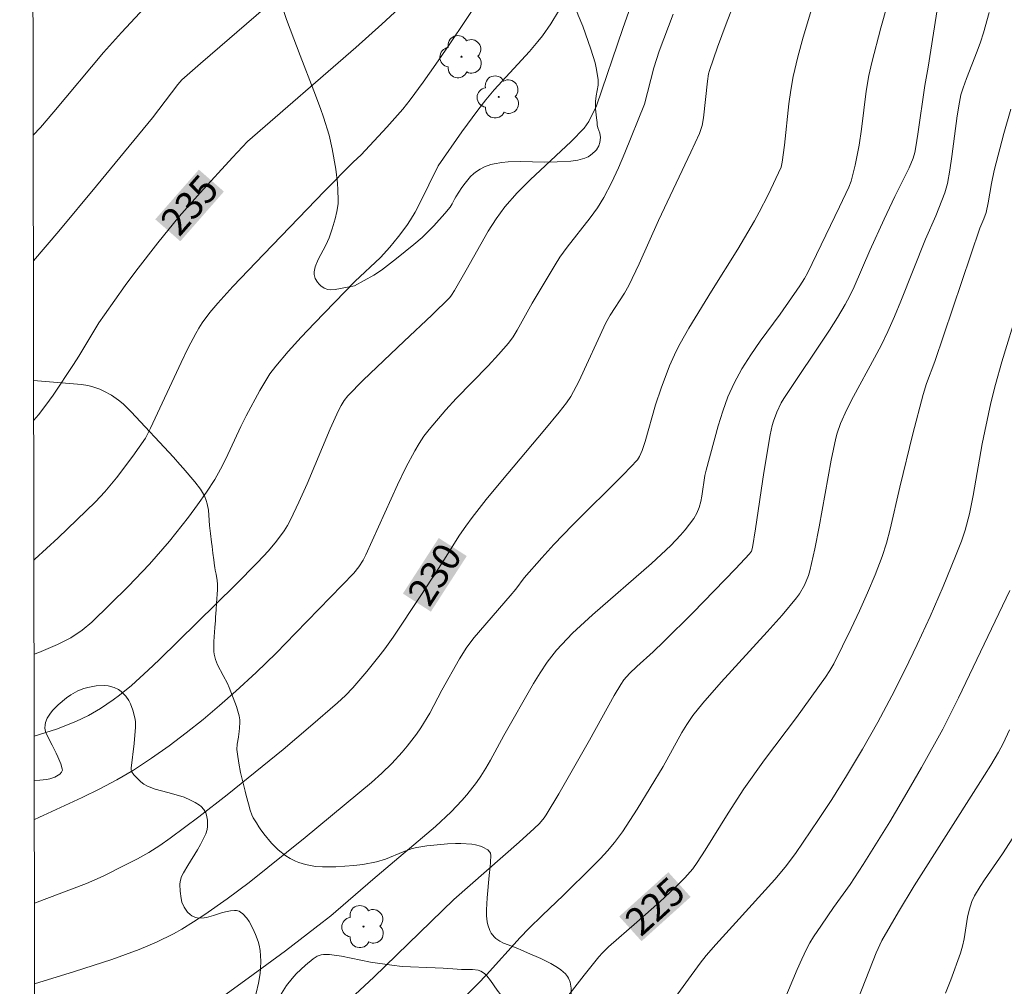
# Model space of a CAD drawing. Units: metres. Extents: x 282152 to 282668, y 1668244 to 1668809.
# Drawn here: x 282168 to 282221, y 1668304 to 1668357 of the extents above; entities that cross this region are included whole.
import ezdxf
from ezdxf.enums import TextEntityAlignment as Align

# ---------------------------------------------------------------- set-up
doc = ezdxf.new("R2010")
doc.units = ezdxf.units.M
doc.header["$MEASUREMENT"] = 0
doc.layers.add('Articulacao', color=7, linetype='Continuous', lineweight=18)
doc.layers.add('Topon_Curvas_Mestras_Masc', color=255, linetype='Continuous', lineweight=9)
for name, color, linetype, lineweight, true_color in [('Arvores_Isoladas', 7, 'Continuous', 18, 0x00ff33), ('Curvas_Intermediarias', 7, 'Continuous', 9, 0x783c14), ('Curvas_Mestras', 7, 'Continuous', 20, 0x783c14), ('Topon_Curvas_Mestras', 7, 'Continuous', 9, 0x783c14), ('Vegetacao', 7, 'Orla8', 9, 0x00ff33)]:
    doc.layers.add(name, color=color, linetype=linetype, lineweight=lineweight, true_color=true_color)
doc.styles.add('Arial', font='arial.ttf', dxfattribs={"height": 1.5})
doc.styles.get("Standard").update_dxf_attribs({"font": 'arial.ttf'})
doc.linetypes.add('Orla8', pattern='A,6,-0.5,["V",Standard,S=1,R=0,X=-0.5,Y=-1],-0.5,6,-0.5,["V",Standard,S=1,R=0,X=-0.5,Y=-1],-0.5', length=14)

# ---------------------------------------------------------------- blocks, each defined once
blk = doc.blocks.new('Arvore')
at = {"layer": 'Arvores_Isoladas'}
blk.add_lwpolyline([(-0.718, 0.493, 0.872324), (-0.722, -0.551, 0.862983), (0.284, -0.827, 0.900105), (0.89, 0.029, 0.863155), (0.262, 0.861, 0.882486)], format="xyb", close=True, dxfattribs=at)
blk.add_circle((0, 0), 0.0286, dxfattribs=at)

msp = doc.modelspace()

# ---------------------------------------------------------------- linework, layer by layer
at = {"layer": 'Articulacao', "flags": 128}
msp.add_lwpolyline([(282168.035, 1668803.492), (282649.981, 1668804.262), (282650.854, 1668249.992), (282168.933, 1668249.223), (282168.035, 1668803.492)], close=True, dxfattribs=at)
at = {"layer": 'Curvas_Intermediarias', "flags": 128}
for points, elevation in [([(282212.535, 1668362.423), (282210.503, 1668355.61), (282210.216, 1668354.543), (282209.962, 1668353.471), (282209.822, 1668352.735), (282209.716, 1668351.993), (282209.479, 1668349.751), (282209.363, 1668348.826), (282209.303, 1668348.562), (282208.6, 1668347.05), (282208.119, 1668346.112), (282207.864, 1668345.652), (282206.949, 1668344.113), (282205.527, 1668341.832), (282204.309, 1668339.832), (282203.832, 1668338.997), (282203.612, 1668338.57), (282203.258, 1668337.784), (282202.797, 1668336.571), (282202.497, 1668335.672), (282201.928, 1668333.686), (282201.771, 1668333.196), (282201.635, 1668332.876), (282201.511, 1668332.68), (282200.765, 1668331.891), (282198, 1668329.143), (282196.987, 1668328.095), (282196.336, 1668327.378), (282195.383, 1668326.283), (282194.929, 1668325.678), (282194.623, 1668325.306), (282192.671, 1668323.052), (282192.269, 1668322.53), (282191.87, 1668321.903), (282190.915, 1668320.192), (282190.26, 1668318.952), (282189.78, 1668318.154), (282189.544, 1668317.814), (282189.037, 1668317.154), (282188.768, 1668316.835), (282188.21, 1668316.22), (282187.668, 1668315.694), (282187.095, 1668315.198), (282183.511, 1668312.216), (282181.49, 1668310.577), (282180.466, 1668309.776), (282179.281, 1668308.886), (282178.068, 1668308.034), (282177.448, 1668307.63), (282176.819, 1668307.243), (282176.374, 1668306.991), (282175.454, 1668306.534), (282174.507, 1668306.134), (282173.028, 1668305.601), (282171.008, 1668304.951), (282168.844, 1668304.282)], 229), ([(282185.965, 1668303.454), (282187.23, 1668304.633), (282191.571, 1668308.851), (282195.112, 1668311.954), (282195.921, 1668312.69), (282196.203, 1668312.974), (282196.459, 1668313.28), (282196.573, 1668313.443), (282197.264, 1668314.569), (282198.914, 1668317.48), (282200.256, 1668319.911), (282200.608, 1668320.508), (282200.782, 1668320.756), (282201.09, 1668321.096), (282201.485, 1668321.479), (282202.374, 1668322.282), (282202.955, 1668322.829), (282204.516, 1668324.4), (282206.83, 1668326.782), (282207.59, 1668327.584), (282207.695, 1668327.743), (282207.751, 1668327.926), (282207.917, 1668328.942), (282208.369, 1668332.005), (282208.707, 1668334.038), (282208.821, 1668334.542), (282208.893, 1668334.791), (282209.068, 1668335.278), (282209.306, 1668335.769), (282209.455, 1668336.019), (282211.927, 1668339.717), (282212.365, 1668340.408), (282212.781, 1668341.11), (282213.033, 1668341.583), (282213.263, 1668342.067), (282214.116, 1668344.042), (282214.891, 1668345.737), (282215.472, 1668346.968), (282216.237, 1668348.512), (282216.464, 1668349.051), (282216.548, 1668349.354), (282216.609, 1668349.664), (282216.718, 1668350.345), (282217.086, 1668352.981), (282217.272, 1668353.971), (282218.38, 1668361.024)], 227), ([(282201.959, 1668359.583), (282200.725, 1668356.08), (282199.295, 1668351.877), (282198.882, 1668351.033), (282198.763, 1668350.845), (282198.625, 1668350.671), (282197.926, 1668349.948), (282195.704, 1668347.873), (282194.993, 1668347.158), (282194.332, 1668346.404), (282193.856, 1668345.761), (282193.424, 1668345.084), (282193.021, 1668344.383), (282192.241, 1668342.962), (282191.607, 1668341.864), (282191.44, 1668341.61), (282191.342, 1668341.495), (282190.369, 1668340.53), (282188.865, 1668339.121), (282186.649, 1668337.006), (282185.82, 1668336.159), (282185.621, 1668335.913), (282185.452, 1668335.641), (282185.308, 1668335.357), (282184.868, 1668334.372), (282183.608, 1668331.383), (282183.172, 1668330.397), (282182.709, 1668329.425), (282182.546, 1668329.123), (282182.366, 1668328.83), (282181.96, 1668328.27), (282181.513, 1668327.745), (282180.933, 1668327.123), (282179.734, 1668325.912), (282175.589, 1668321.844), (282175.001, 1668321.284), (282174.09, 1668320.458), (282173.444, 1668319.922), (282173.11, 1668319.668), (282172.42, 1668319.196), (282171.766, 1668318.827), (282171.083, 1668318.506), (282170.025, 1668318.08), (282168.822, 1668317.705)], 232), ([(282178.313, 1668303.042), (282180.425, 1668304.58), (282182.435, 1668306.073), (282184.424, 1668307.594), (282184.894, 1668307.97), (282187.178, 1668309.932), (282190.58, 1668312.808), (282191.426, 1668313.595), (282192.001, 1668314.207), (282192.275, 1668314.528), (282192.79, 1668315.193), (282193.03, 1668315.537), (282193.301, 1668315.962), (282193.554, 1668316.4), (282194.271, 1668317.741), (282195.884, 1668320.564), (282196.245, 1668321.146), (282196.626, 1668321.713), (282197.138, 1668322.37), (282197.416, 1668322.682), (282198.002, 1668323.282), (282199.082, 1668324.285), (282202.276, 1668327.061), (282203.329, 1668328.042), (282203.857, 1668328.602), (282204.108, 1668328.894), (282204.573, 1668329.497), (282204.738, 1668329.787), (282204.857, 1668330.104), (282204.948, 1668330.43), (282205.007, 1668330.708), (282205.173, 1668331.843), (282205.238, 1668332.121), (282205.891, 1668334.527), (282206.136, 1668335.32), (282206.418, 1668336.095), (282206.75, 1668336.844), (282207.176, 1668337.629), (282207.657, 1668338.387), (282208.175, 1668339.128), (282209.246, 1668340.591), (282210.317, 1668342.117), (282210.578, 1668342.519), (282210.736, 1668342.81), (282212.461, 1668346.398), (282212.965, 1668347.47), (282213.093, 1668347.792), (282213.321, 1668348.669), (282213.535, 1668349.751), (282213.669, 1668350.623), (282213.91, 1668352.674), (282214.056, 1668353.531), (282214.22, 1668354.222), (282214.717, 1668356.11), (282215.424, 1668358.677)], 228), ([(282175.533, 1668358.011), (282173.554, 1668355.866), (282172.578, 1668354.781), (282169.879, 1668351.555), (282169.155, 1668350.713), (282168.769, 1668350.294)], 237), ([(282168.807, 1668327.252), (282168.857, 1668327.296), (282170.113, 1668328.457), (282172.137, 1668330.412), (282172.648, 1668330.95), (282173.275, 1668331.711), (282174.172, 1668332.887), (282174.847, 1668333.863), (282175.128, 1668334.406), (282176.785, 1668337.97), (282177.17, 1668338.761), (282177.575, 1668339.539), (282177.746, 1668339.833), (282177.931, 1668340.119), (282178.339, 1668340.669), (282178.782, 1668341.189), (282179.596, 1668342.084), (282181.259, 1668343.847), (282184.553, 1668347.254), (282186.108, 1668348.819), (282186.539, 1668349.23), (282187.941, 1668350.733), (282188.793, 1668351.7), (282189.192, 1668352.205), (282189.901, 1668353.167), (282190.592, 1668354.145), (282191.269, 1668355.133), (282193.266, 1668358.12)], 234), ([(282168.78, 1668343.474), (282170.153, 1668345.093), (282172.197, 1668347.54), (282175.235, 1668351.232), (282176.615, 1668353.042), (282176.829, 1668353.297), (282177.831, 1668354.18), (282181.384, 1668357.225)], 236), ([(282168.815, 1668322.156), (282169.071, 1668322.249), (282170.091, 1668322.669), (282170.807, 1668323.044), (282171.416, 1668323.446), (282171.952, 1668323.892), (282173.911, 1668325.814), (282175.066, 1668327.026), (282176.153, 1668328.285), (282177.185, 1668329.585), (282177.678, 1668330.253), (282178.152, 1668330.932), (282178.604, 1668331.622), (282178.924, 1668332.173), (282179.212, 1668332.744), (282180.013, 1668334.494), (282180.303, 1668335.066), (282181.048, 1668336.455), (282181.314, 1668336.907), (282181.6, 1668337.344), (282181.913, 1668337.761), (282182.586, 1668338.558), (282183.287, 1668339.335), (282184.008, 1668340.096), (282186.207, 1668342.351), (282187.585, 1668343.666), (282188.093, 1668344.22), (282188.571, 1668344.791), (282189.015, 1668345.387), (282189.218, 1668345.697), (282189.468, 1668346.123), (282189.702, 1668346.56), (282190.725, 1668348.627), (282192.004, 1668350.469), (282192.858, 1668351.643), (282193.303, 1668352.215), (282193.757, 1668352.753), (282195.669, 1668354.826), (282196.123, 1668355.363), (282196.364, 1668355.677), (282196.816, 1668356.331), (282197.231, 1668357.008)], 233), ([(282168.829, 1668313.191), (282171.42, 1668314.381), (282172.373, 1668314.841), (282173.305, 1668315.331), (282174.21, 1668315.865), (282175.181, 1668316.504), (282176.133, 1668317.179), (282177.065, 1668317.884), (282177.978, 1668318.615), (282178.872, 1668319.368), (282179.748, 1668320.137), (282180.853, 1668321.159), (282181.931, 1668322.211), (282182.991, 1668323.286), (282186.138, 1668326.539), (282186.417, 1668326.877), (282186.645, 1668327.241), (282186.803, 1668327.544), (282188.52, 1668331.332), (282188.97, 1668332.266), (282189.45, 1668333.182), (282189.686, 1668333.58), (282189.947, 1668333.963), (282190.227, 1668334.336), (282191.126, 1668335.406), (282191.683, 1668336.018), (282193.427, 1668337.791), (282193.992, 1668338.394), (282194.529, 1668339.018), (282194.778, 1668339.355), (282195.001, 1668339.709), (282195.818, 1668341.188), (282197.052, 1668343.265), (282197.316, 1668343.668), (282197.708, 1668344.213), (282198.956, 1668345.801), (282199.344, 1668346.346), (282199.692, 1668346.914), (282200.104, 1668347.705), (282200.482, 1668348.516), (282200.836, 1668349.341), (282201.894, 1668351.964), (282202.409, 1668353.943), (282202.691, 1668354.844), (282203.456, 1668356.857)], 231), ([(282220.577, 1668356.933), (282220.28, 1668355.841), (282220.118, 1668355.338), (282219.936, 1668354.84), (282219.348, 1668353.361), (282219.165, 1668352.864), (282219.048, 1668352.475), (282218.965, 1668352.077), (282218.854, 1668351.341), (282218.56, 1668349.127), (282218.448, 1668348.392), (282218.316, 1668347.663), (282218.176, 1668347.156), (282217.68, 1668345.916), (282217.12, 1668344.652), (282215.796, 1668341.294), (282215.451, 1668340.461), (282215.086, 1668339.637), (282214.738, 1668338.922), (282214.367, 1668338.218), (282213.219, 1668336.123), (282212.858, 1668335.414), (282212.517, 1668334.657), (282212.335, 1668334.134), (282212.266, 1668333.868), (282212.012, 1668332.673), (282211.358, 1668329.057), (282211.123, 1668327.858), (282210.855, 1668326.67), (282210.78, 1668326.408), (282210.573, 1668325.9), (282210.296, 1668325.426), (282210.133, 1668325.209), (282209.352, 1668324.272), (282208.543, 1668323.354), (282206.061, 1668320.637), (282205.062, 1668319.5), (282204.524, 1668318.818), (282204.198, 1668318.342), (282203.926, 1668317.894), (282202.906, 1668316.059), (282201.502, 1668313.739), (282201.109, 1668313.125), (282200.701, 1668312.524), (282200.27, 1668311.941), (282199.902, 1668311.493), (282199.512, 1668311.064), (282199.105, 1668310.648), (282197.489, 1668309.061), (282196.368, 1668307.997), (282195.636, 1668307.274), (282195.167, 1668306.779), (282193.33, 1668304.762), (282192.858, 1668304.27), (282191.093, 1668302.505)], 226), ([(282203.359, 1668303.265), (282204.918, 1668305.392), (282205.243, 1668305.807), (282205.766, 1668306.417), (282206.856, 1668307.601), (282208.954, 1668309.938), (282209.514, 1668310.594), (282210.076, 1668311.351), (282211.331, 1668313.177), (282212.059, 1668314.279), (282212.851, 1668315.554), (282213.713, 1668317.002), (282214.546, 1668318.467), (282215.313, 1668319.891), (282216.015, 1668321.276), (282216.686, 1668322.676), (282217.375, 1668324.19), (282218.083, 1668325.818), (282218.758, 1668327.459), (282219.081, 1668328.284), (282219.278, 1668328.865), (282219.509, 1668329.758), (282219.712, 1668330.753), (282220.2, 1668333.551), (282220.336, 1668334.248), (282220.676, 1668335.769), (282220.93, 1668336.777), (282221.273, 1668338.004), (282222.159, 1668340.888)], 224), ([(282209.47, 1668303.369), (282210.172, 1668305.056), (282210.418, 1668305.611), (282210.682, 1668306.157), (282210.864, 1668306.493), (282211.061, 1668306.82), (282211.484, 1668307.46), (282212.139, 1668308.41), (282213.051, 1668309.666), (282213.755, 1668310.753), (282215.191, 1668313.066), (282216.121, 1668314.625), (282216.917, 1668316.001), (282218.065, 1668318.09), (282218.925, 1668319.782), (282221.694, 1668325.597)], 223), ([(282221.679, 1668318.042), (282221.335, 1668317.3), (282221.085, 1668316.829), (282220.677, 1668316.14), (282219.99, 1668315.045), (282216.518, 1668309.591), (282215.662, 1668308.176), (282214.763, 1668306.617), (282214.455, 1668305.957), (282213.104, 1668302.496)], 222), ([(282218.213, 1668303.776), (282218.503, 1668304.493), (282219.031, 1668305.943), (282219.139, 1668306.322), (282219.218, 1668306.709), (282219.404, 1668307.887), (282219.488, 1668308.272), (282219.642, 1668308.741), (282219.78, 1668309.04), (282220.087, 1668309.549), (282220.325, 1668309.908), (282221.303, 1668311.332), (282222.582, 1668313.308)], 221)]:
    msp.add_lwpolyline(points, dxfattribs=dict(at, elevation=elevation))
at = {"layer": 'Curvas_Mestras', "flags": 128}
for points, elevation in [([(282168.837, 1668308.649), (282171.651, 1668309.717), (282172.562, 1668310.117), (282173.811, 1668310.737), (282174.429, 1668311.061), (282175.037, 1668311.404), (282175.628, 1668311.77), (282176.198, 1668312.166), (282177.75, 1668313.334), (282179.286, 1668314.53), (282180.806, 1668315.749), (282182.309, 1668316.989), (282183.796, 1668318.246), (282185.265, 1668319.518), (282185.688, 1668319.913), (282186.089, 1668320.332), (282186.846, 1668321.217), (282187.576, 1668322.123), (282187.82, 1668322.435), (282188.282, 1668323.079), (282189.783, 1668325.332), (282190.928, 1668327.102), (282191.876, 1668328.604), (282192.208, 1668329.093), (282192.557, 1668329.569), (282193.321, 1668330.538), (282194.104, 1668331.492), (282196.494, 1668334.324), (282197.28, 1668335.277), (282197.676, 1668335.775), (282197.915, 1668336.123), (282198.333, 1668336.931), (282199.804, 1668340.112), (282200.042, 1668340.528), (282200.816, 1668341.726), (282201.049, 1668342.137), (282201.601, 1668343.307), (282202.659, 1668345.671), (282204.419, 1668349.362), (282204.881, 1668350.38), (282205.027, 1668350.807), (282205.105, 1668351.231), (282205.31, 1668353.227), (282205.374, 1668353.609), (282205.424, 1668353.795), (282205.856, 1668355.066), (282206.326, 1668356.327), (282207.136, 1668358.447)], 230), ([(282189.061, 1668357.595), (282187.665, 1668356.311), (282186.248, 1668355.046), (282180.391, 1668349.939), (282179.561, 1668349.085), (282177.82, 1668347.168), (282176.68, 1668345.873), (282175.52, 1668344.454), (282174.335, 1668342.915), (282173.755, 1668342.135), (282172.623, 1668340.557), (282172.33, 1668340.118), (282171.244, 1668338.302), (282170.958, 1668337.858), (282169.843, 1668336.199), (282169.455, 1668335.658), (282169.048, 1668335.133), (282168.794, 1668334.837)], 235), ([(282196.535, 1668302.051), (282198.622, 1668304.74), (282199.423, 1668305.743), (282199.624, 1668305.964), (282199.946, 1668306.276), (282201.489, 1668307.618), (282202.731, 1668308.726), (282203.546, 1668309.478), (282204.093, 1668310.017), (282204.511, 1668310.509), (282204.761, 1668310.858), (282205.19, 1668311.517), (282206.429, 1668313.53), (282207.285, 1668314.851), (282208.404, 1668316.412), (282210.131, 1668318.721), (282211.712, 1668320.896), (282211.943, 1668321.259), (282212.152, 1668321.634), (282213.1, 1668323.534), (282213.552, 1668324.497), (282213.985, 1668325.469), (282214.393, 1668326.449), (282214.772, 1668327.438), (282215.015, 1668328.174), (282215.221, 1668328.923), (282215.741, 1668331.204), (282216.443, 1668334.101), (282216.994, 1668336.231), (282217.188, 1668336.83), (282217.626, 1668338.013), (282220.072, 1668345.252), (282220.287, 1668345.761), (282220.41, 1668346.097), (282220.526, 1668346.619), (282220.707, 1668347.677), (282220.853, 1668348.377), (282221.37, 1668350.377), (282221.755, 1668351.699)], 225)]:
    msp.add_lwpolyline(points, dxfattribs=dict(at, elevation=elevation))
at = {"layer": 'Topon_Curvas_Mestras_Masc'}
for points in [[(282176.741, 1668344.536, 235), (282179.104, 1668347.232, 235), (282175.383, 1668345.726, 235), (282177.746, 1668348.422, 235)], [(282190.322, 1668324.456, 230), (282192.266, 1668327.469, 230), (282188.805, 1668325.435, 230), (282190.748, 1668328.448, 230)], [(282201.739, 1668306.587, 225), (282204.4, 1668308.988, 225), (282200.529, 1668307.927, 225), (282203.191, 1668310.329, 225)]]:
    msp.add_solid(points, dxfattribs=at)
at = {"layer": 'Vegetacao', "flags": 128}
for points in [[(282168.749, 1668362.808), (282169.15, 1668362.905), (282170.06, 1668363.138), (282171.873, 1668363.617), (282172.784, 1668363.849), (282173.706, 1668364.076), (282174.183, 1668364.172), (282174.657, 1668364.231), (282174.889, 1668364.241), (282175.339, 1668364.213), (282175.553, 1668364.17), (282175.859, 1668364.063), (282176.31, 1668363.83), (282176.903, 1668363.476), (282177.199, 1668363.295), (282178.687, 1668362.409), (282179.427, 1668361.921), (282179.811, 1668361.62), (282180.048, 1668361.401), (282180.481, 1668360.925), (282180.678, 1668360.67), (282181.036, 1668360.133), (282181.349, 1668359.568), (282181.536, 1668359.18), (282181.863, 1668358.393), (282182.144, 1668357.608), (282182.502, 1668356.56), (282182.69, 1668356.036), (282183.236, 1668354.607), (282183.981, 1668352.7), (282184.343, 1668351.738), (282184.51, 1668351.261), (282184.801, 1668350.291), (282184.98, 1668349.554), (282185.177, 1668348.439), (282185.257, 1668347.695), (282185.281, 1668347.324), (282185.295, 1668346.769), (282185.288, 1668346.565), (282185.231, 1668346.157), (282185.133, 1668345.749), (282184.968, 1668345.205), (282184.884, 1668344.934), (282184.81, 1668344.726), (282184.623, 1668344.322), (282184.212, 1668343.54), (282184.054, 1668343.145), (282184.002, 1668342.872), (282184.004, 1668342.73), (282184.053, 1668342.518), (282184.17, 1668342.311), (282184.258, 1668342.212), (282184.351, 1668342.127), (282184.541, 1668342.001), (282184.733, 1668341.928), (282184.864, 1668341.906), (282185.128, 1668341.92), (282186.175, 1668342.119), (282187.222, 1668342.699), (282187.651, 1668342.97), (282188.465, 1668343.596), (282189.395, 1668344.355), (282189.842, 1668344.75), (282190.485, 1668345.371), (282191.084, 1668346.037), (282191.364, 1668346.39), (282191.476, 1668346.569), (282191.602, 1668346.819), (282191.671, 1668346.942), (282191.995, 1668347.449), (282192.171, 1668347.693), (282192.475, 1668348.044), (282192.636, 1668348.194), (282192.748, 1668348.283), (282192.984, 1668348.439), (282193.232, 1668348.566), (282193.579, 1668348.694), (282193.759, 1668348.741), (282194.173, 1668348.814), (282194.504, 1668348.844), (282195.168, 1668348.859), (282196.499, 1668348.828), (282197.162, 1668348.845), (282197.915, 1668348.879), (282198.289, 1668348.928), (282198.661, 1668349.037), (282198.847, 1668349.124), (282198.977, 1668349.203), (282199.205, 1668349.4), (282199.29, 1668349.501), (282199.423, 1668349.721), (282199.487, 1668349.896), (282199.519, 1668350.164), (282199.475, 1668350.391), (282199.375, 1668350.694), (282199.342, 1668350.845), (282199.326, 1668350.971), (282199.295, 1668351.222), (282199.248, 1668351.724), (282199.237, 1668351.978), (282199.241, 1668352.122), (282199.285, 1668352.415), (282199.394, 1668353.006), (282199.396, 1668353.299), (282199.306, 1668353.852), (282199.219, 1668354.219), (282198.997, 1668354.95), (282198.551, 1668356.196), (282198.305, 1668356.804), (282198.226, 1668356.99), (282198.064, 1668357.355), (282197.95, 1668357.592), (282197.699, 1668358.048), (282197.481, 1668358.37), (282197.059, 1668358.907), (282196.145, 1668359.94), (282194.589, 1668361.573), (282194.243, 1668361.925), (282194.017, 1668362.152), (282193.575, 1668362.593), (282193.138, 1668363.021), (282192.552, 1668363.577), (282192.253, 1668363.852), (282191.947, 1668364.128), (282191.79, 1668364.266), (282191.55, 1668364.475), (282191.45, 1668364.559), (282191.231, 1668364.725), (282190.74, 1668365.026), (282190.479, 1668365.149), (282190.321, 1668365.207), (282190, 1668365.283), (282189.677, 1668365.319), (282189.043, 1668365.334), (282188.164, 1668365.349), (282187.725, 1668365.34), (282187.065, 1668365.271), (282186.397, 1668365.144), (282185.058, 1668364.844), (282184.668, 1668364.75), (282183.874, 1668364.542), (282183.27, 1668364.381), (282182.665, 1668364.227), (282182.364, 1668364.156), (282181.957, 1668364.101), (282181.748, 1668364.1), (282181.433, 1668364.136), (282181.123, 1668364.219), (282180.971, 1668364.278), (282180.739, 1668364.391), (282180.316, 1668364.658), (282179.939, 1668364.975), (282179.709, 1668365.211), (282179.284, 1668365.737), (282179.109, 1668365.982), (282178.804, 1668366.473), (282178.623, 1668366.854), (282178.491, 1668367.255), (282178.445, 1668367.466), (282178.356, 1668368.075), (282178.317, 1668368.481), (282178.28, 1668369.292), (282178.243, 1668371.513), (282178.259, 1668372.623), (282178.334, 1668373.733), (282178.403, 1668374.288), (282178.474, 1668374.7), (282178.635, 1668375.52), (282178.691, 1668375.886), (282178.715, 1668376.069), (282178.738, 1668376.329), (282178.744, 1668376.5), (282178.733, 1668376.838), (282178.711, 1668377.06), (282178.636, 1668377.5), (282178.557, 1668377.828), (282178.463, 1668378.157), (282178.411, 1668378.322), (282178.283, 1668378.667), (282178.181, 1668378.891), (282177.941, 1668379.326), (282177.511, 1668379.951), (282177.299, 1668380.22), (282176.848, 1668380.747), (282176.498, 1668381.136), (282176.265, 1668381.339), (282176.078, 1668381.453), (282175.804, 1668381.574), (282175.661, 1668381.619), (282175.338, 1668381.676), (282175.183, 1668381.678), (282174.897, 1668381.626), (282174.774, 1668381.568), (282174.621, 1668381.437), (282174.557, 1668381.343), (282174.474, 1668381.119), (282174.446, 1668380.87), (282174.486, 1668380.547), (282174.535, 1668380.407), (282174.647, 1668380.193), (282174.937, 1668379.788), (282175.37, 1668379.25), (282175.568, 1668378.964), (282175.729, 1668378.657), (282175.791, 1668378.492), (282176.066, 1668377.629), (282176.171, 1668377.194), (282176.226, 1668376.755), (282176.228, 1668376.534), (282176.183, 1668375.246), (282176.112, 1668374.958), (282175.913, 1668374.393), (282175.754, 1668374.063), (282175.648, 1668373.913), (282175.447, 1668373.703), (282175.254, 1668373.593), (282175.112, 1668373.561), (282174.835, 1668373.563), (282174.599, 1668373.601), (282174.479, 1668373.632), (282174.317, 1668373.705), (282174.198, 1668373.82), (282174.163, 1668373.898), (282174.093, 1668374.177), (282174.024, 1668374.549), (282173.987, 1668374.735), (282173.848, 1668375.486), (282173.722, 1668375.861), (282173.675, 1668375.942), (282173.54, 1668376.072), (282173.372, 1668376.159), (282173.254, 1668376.196), (282173.036, 1668376.221), (282172.822, 1668376.177), (282172.715, 1668376.127), (282171.884, 1668375.644), (282171.476, 1668375.374), (282171.118, 1668375.103), (282170.456, 1668374.542), (282170.179, 1668374.25), (282169.826, 1668373.84), (282169.596, 1668373.646), (282169.526, 1668373.6), (282169.376, 1668373.52), (282169.058, 1668373.407), (282168.896, 1668373.371), (282168.732, 1668373.353)], [(282188.658, 1668249.254), (282188.627, 1668249.393), (282188.553, 1668249.639), (282188.419, 1668249.983), (282188.352, 1668250.115), (282188.194, 1668250.379), (282187.852, 1668250.902), (282187.715, 1668251.159), (282187.695, 1668251.207), (282187.67, 1668251.304), (282187.673, 1668251.498), (282187.699, 1668251.595), (282187.83, 1668251.883), (282187.926, 1668252.026), (282188.12, 1668252.236), (282188.272, 1668252.354), (282188.375, 1668252.416), (282188.585, 1668252.509), (282188.798, 1668252.57), (282189.225, 1668252.659), (282189.533, 1668252.751), (282189.659, 1668252.8), (282189.908, 1668252.893), (282190.231, 1668253.024), (282190.387, 1668253.098), (282190.538, 1668253.183), (282190.611, 1668253.23), (282190.685, 1668253.289), (282190.81, 1668253.44), (282190.904, 1668253.624), (282190.951, 1668253.756), (282191.003, 1668254.024), (282191.093, 1668255.085), (282191.118, 1668255.442), (282191.129, 1668255.621), (282191.199, 1668256.843), (282191.245, 1668257.175), (282191.296, 1668257.394), (282191.429, 1668257.826), (282191.587, 1668258.245), (282191.965, 1668259.049), (282192.113, 1668259.277), (282192.324, 1668259.572), (282192.4, 1668259.729), (282192.675, 1668260.636), (282192.706, 1668260.74), (282192.767, 1668260.949), (282192.887, 1668261.362), (282192.949, 1668261.568), (282193.102, 1668262.003), (282193.376, 1668262.601), (282193.54, 1668262.879), (282193.719, 1668263.125), (282193.815, 1668263.233), (282193.965, 1668263.369), (282194.266, 1668263.571), (282194.724, 1668263.831), (282194.94, 1668263.962), (282195.041, 1668264.028), (282195.153, 1668264.117), (282195.188, 1668264.161), (282195.212, 1668264.242), (282195.213, 1668264.309), (282195.181, 1668264.468), (282195.137, 1668264.586), (282195.007, 1668264.833), (282194.88, 1668265.013), (282194.736, 1668265.171), (282194.659, 1668265.239), (282194.51, 1668265.351), (282194.21, 1668265.534), (282193.907, 1668265.67), (282193.702, 1668265.74), (282193.286, 1668265.843), (282193.135, 1668265.847), (282193.033, 1668265.825), (282192.827, 1668265.739), (282192.412, 1668265.522), (282192.205, 1668265.457), (282192.069, 1668265.453), (282192.002, 1668265.466), (282191.902, 1668265.509), (282191.622, 1668265.702), (282191.51, 1668265.801), (282191.312, 1668266.019), (282191.19, 1668266.2), (282191.053, 1668266.496), (282191.008, 1668266.654), (282190.965, 1668266.882), (282190.924, 1668267.339), (282190.923, 1668267.644), (282190.961, 1668268.253), (282191.002, 1668268.709), (282191.015, 1668268.978), (282191.033, 1668269.335), (282191.062, 1668269.513), (282191.155, 1668269.778), (282191.232, 1668269.91), (282191.38, 1668270.101), (282191.489, 1668270.21), (282191.724, 1668270.39), (282192.113, 1668270.581), (282192.388, 1668270.671), (282192.95, 1668270.806), (282193.179, 1668270.853), (282193.489, 1668270.89), (282193.642, 1668270.888), (282193.865, 1668270.848), (282193.971, 1668270.808), (282195.009, 1668270.284), (282196.166, 1668269.67), (282196.733, 1668269.317), (282196.903, 1668269.192), (282197.219, 1668268.92), (282197.511, 1668268.628), (282198.064, 1668268.031), (282198.174, 1668267.909), (282198.375, 1668267.662), (282198.625, 1668267.327), (282198.752, 1668267.16), (282198.886, 1668266.994), (282198.957, 1668266.912), (282199.128, 1668266.753), (282199.227, 1668266.698), (282199.315, 1668266.693), (282199.352, 1668266.717), (282199.416, 1668266.793), (282199.52, 1668266.968), (282199.595, 1668267.163), (282199.631, 1668267.3), (282199.67, 1668267.574), (282199.65, 1668267.92), (282199.574, 1668268.381), (282199.565, 1668268.612), (282199.64, 1668269.746), (282199.712, 1668270.308), (282199.831, 1668270.865), (282199.913, 1668271.141), (282200.132, 1668271.69), (282200.273, 1668271.961), (282200.531, 1668272.364), (282200.683, 1668272.557), (282201.012, 1668272.871), (282201.371, 1668273.115), (282202.161, 1668273.514), (282202.739, 1668273.762), (282203.03, 1668273.859), (282203.472, 1668273.961), (282203.825, 1668273.988), (282204.064, 1668273.975), (282204.537, 1668273.888), (282204.964, 1668273.743), (282205.231, 1668273.617), (282205.735, 1668273.304), (282205.859, 1668273.198), (282206.056, 1668272.935), (282206.387, 1668272.359), (282206.521, 1668272.2), (282206.6, 1668272.133), (282206.764, 1668272.038), (282206.886, 1668271.991), (282207.151, 1668271.927), (282207.434, 1668271.885), (282207.817, 1668271.829), (282208.003, 1668271.789), (282208.262, 1668271.696), (282208.381, 1668271.63), (282208.527, 1668271.533), (282208.809, 1668271.331), (282208.986, 1668271.19), (282209.303, 1668270.884), (282209.497, 1668270.63), (282209.647, 1668270.351), (282209.702, 1668270.2), (282209.757, 1668269.959), (282209.77, 1668269.822), (282209.762, 1668269.537), (282209.714, 1668269.245), (282209.666, 1668269.052), (282209.542, 1668268.682), (282209.33, 1668268.226), (282209.011, 1668267.629), (282208.875, 1668267.327), (282208.709, 1668266.9), (282208.674, 1668266.677), (282208.695, 1668266.532), (282208.723, 1668266.462), (282208.79, 1668266.361), (282208.893, 1668266.253), (282208.962, 1668266.191), (282209.102, 1668266.096), (282209.195, 1668266.053), (282209.384, 1668266.013), (282209.526, 1668266.024), (282209.668, 1668266.069), (282209.739, 1668266.105), (282210.056, 1668266.306), (282210.267, 1668266.459), (282210.69, 1668266.78), (282211.007, 1668267.007), (282211.166, 1668267.108), (282211.395, 1668267.261), (282211.701, 1668267.474), (282211.858, 1668267.564), (282212.102, 1668267.651), (282212.229, 1668267.664), (282213.075, 1668267.649), (282214.096, 1668267.638), (282214.275, 1668267.664), (282214.39, 1668267.705), (282214.608, 1668267.834), (282214.711, 1668267.919), (282214.902, 1668268.12), (282215.074, 1668268.347), (282215.175, 1668268.505), (282215.347, 1668268.816), (282215.405, 1668268.961), (282215.453, 1668269.272), (282215.425, 1668269.592), (282215.371, 1668269.798), (282215.322, 1668269.928), (282215.197, 1668270.161), (282215.066, 1668270.359), (282214.797, 1668270.748), (282214.42, 1668271.26), (282214.218, 1668271.518), (282214.005, 1668271.779), (282213.894, 1668271.911), (282213.681, 1668272.159), (282213.249, 1668272.655), (282212.811, 1668273.153), (282211.947, 1668274.157), (282211.514, 1668274.642), (282210.924, 1668275.313), (282210.67, 1668275.66), (282210.472, 1668276.016), (282210.401, 1668276.198), (282210.335, 1668276.476), (282210.285, 1668276.869), (282210.186, 1668277.68), (282210.151, 1668277.941), (282210.104, 1668278.288), (282210.081, 1668278.461), (282210.076, 1668278.668), (282210.097, 1668278.806), (282210.186, 1668279.081), (282210.418, 1668279.491), (282210.615, 1668279.763), (282211.053, 1668280.299), (282211.332, 1668280.606), (282211.475, 1668280.739), (282211.698, 1668280.917), (282212.057, 1668281.136), (282212.712, 1668281.437), (282212.847, 1668281.5), (282212.934, 1668281.539), (282213.102, 1668281.614), (282213.575, 1668281.848), (282213.805, 1668281.994), (282213.895, 1668282.087), (282213.982, 1668282.251), (282214.008, 1668282.333), (282214.015, 1668282.402), (282213.989, 1668282.558), (282213.935, 1668282.669), (282213.853, 1668282.753), (282213.802, 1668282.777), (282213.559, 1668282.832), (282213.073, 1668282.873), (282212.576, 1668282.92), (282211.914, 1668282.981), (282211.584, 1668283.025), (282211.451, 1668283.051), (282211.191, 1668283.133), (282210.939, 1668283.243), (282210.445, 1668283.494), (282209.729, 1668283.924), (282209.394, 1668284.05), (282209.158, 1668284.11), (282208.707, 1668284.191), (282208.577, 1668284.211), (282208.335, 1668284.243), (282208.026, 1668284.25), (282207.867, 1668284.23), (282207.701, 1668284.19), (282207.613, 1668284.161), (282207.149, 1668283.97), (282206.522, 1668283.684), (282206.2, 1668283.557), (282204.899, 1668283.101), (282204.248, 1668282.886), (282203.633, 1668282.692), (282202.814, 1668282.459), (282202.404, 1668282.36), (282201.787, 1668282.245), (282201.478, 1668282.206), (282201.04, 1668282.175), (282200.136, 1668282.182), (282198.429, 1668282.25), (282198.305, 1668282.255), (282198.061, 1668282.265), (282197.745, 1668282.279), (282197.587, 1668282.286), (282197.429, 1668282.294), (282197.35, 1668282.297), (282197.122, 1668282.325), (282196.97, 1668282.36), (282196.667, 1668282.465), (282196.212, 1668282.684), (282195.607, 1668283.027), (282195.305, 1668283.192), (282194.875, 1668283.422), (282194.048, 1668283.902), (282193.372, 1668284.335), (282193.045, 1668284.569), (282192.572, 1668284.953), (282192.422, 1668285.092), (282192.144, 1668285.384), (282191.887, 1668285.693), (282191.401, 1668286.347), (282191.083, 1668286.799), (282190.934, 1668287.027), (282190.728, 1668287.373), (282190.477, 1668287.902), (282190.391, 1668288.142), (282190.258, 1668288.624), (282190.146, 1668289.28), (282190.111, 1668289.617), (282190.076, 1668290.139), (282190.054, 1668290.838), (282190.051, 1668291.192), (282190.054, 1668291.544), (282190.057, 1668291.719), (282190.06, 1668292.268), (282190.081, 1668292.54), (282190.138, 1668292.803), (282190.185, 1668292.93), (282190.367, 1668293.309), (282190.765, 1668294.051), (282190.915, 1668294.32), (282190.982, 1668294.455), (282191.011, 1668294.569), (282191.008, 1668294.644), (282190.955, 1668294.79), (282190.794, 1668295.003), (282190.512, 1668295.279), (282190.381, 1668295.415), (282190.104, 1668295.662), (282189.717, 1668295.955), (282189.548, 1668296.137), (282189.403, 1668296.355), (282189.255, 1668296.663), (282189.199, 1668296.823), (282189.122, 1668297.192), (282189.116, 1668297.534), (282189.144, 1668297.765), (282189.235, 1668298.222), (282189.27, 1668298.328), (282189.389, 1668298.533), (282189.576, 1668298.794), (282189.647, 1668298.921), (282189.684, 1668299.046), (282189.685, 1668299.109), (282189.674, 1668299.171), (282189.631, 1668299.293), (282189.56, 1668299.406), (282189.429, 1668299.539), (282189.35, 1668299.596), (282189.151, 1668299.693), (282189.042, 1668299.722), (282188.471, 1668299.792), (282187.71, 1668299.822), (282187.331, 1668299.856), (282186.024, 1668300.033), (282185.386, 1668300.18), (282185.141, 1668300.282), (282184.826, 1668300.449), (282184.669, 1668300.521), (282184.293, 1668300.662), (282183.793, 1668300.843), (282183.543, 1668300.936), (282183.254, 1668301.034), (282182.87, 1668301.16), (282182.68, 1668301.24), (282182.396, 1668301.405), (282182.255, 1668301.517), (282182.178, 1668301.596), (282182.07, 1668301.773), (282182.01, 1668301.967), (282181.961, 1668302.367), (282181.948, 1668302.538), (282181.947, 1668302.882), (282181.979, 1668303.141), (282182.051, 1668303.397), (282182.105, 1668303.524), (282182.225, 1668303.756), (282182.492, 1668304.183), (282182.799, 1668304.57), (282183.025, 1668304.815), (282183.534, 1668305.295), (282183.939, 1668305.637), (282184.151, 1668305.77), (282184.377, 1668305.853), (282184.497, 1668305.87), (282184.824, 1668305.867), (282185.477, 1668305.771), (282187.056, 1668305.459), (282188.196, 1668305.279), (282188.767, 1668305.224), (282190.551, 1668305.141), (282190.982, 1668305.116), (282191.196, 1668305.104), (282191.514, 1668305.085), (282191.984, 1668305.057), (282192.568, 1668305.046), (282192.883, 1668305.011), (282193.035, 1668304.961), (282193.176, 1668304.877), (282193.241, 1668304.819), (282193.351, 1668304.701), (282193.549, 1668304.45), (282193.913, 1668303.93), (282194.106, 1668303.679), (282195.073, 1668302.535), (282195.557, 1668301.968), (282195.642, 1668301.871), (282195.811, 1668301.687), (282196.149, 1668301.358), (282196.318, 1668301.208), (282196.365, 1668301.177), (282196.481, 1668301.136), (282196.661, 1668301.13), (282196.751, 1668301.147), (282196.874, 1668301.198), (282197.157, 1668301.383), (282197.276, 1668301.476), (282197.499, 1668301.682), (282197.646, 1668301.855), (282197.826, 1668302.146), (282197.895, 1668302.307), (282197.93, 1668302.42), (282197.971, 1668302.648), (282197.98, 1668302.879), (282197.951, 1668303.336), (282197.919, 1668304.037), (282197.862, 1668304.374), (282197.781, 1668304.581), (282197.724, 1668304.677), (282197.612, 1668304.809), (282197.359, 1668305.029), (282197.186, 1668305.158), (282196.831, 1668305.377), (282196.284, 1668305.643), (282195.553, 1668305.953), (282195.197, 1668306.122), (282195.032, 1668306.199), (282194.7, 1668306.318), (282194.262, 1668306.476), (282194.051, 1668306.586), (282193.847, 1668306.735), (282193.749, 1668306.829), (282193.591, 1668307.027), (282193.511, 1668307.169), (282193.4, 1668307.474), (282193.366, 1668307.634), (282193.333, 1668307.963), (282193.333, 1668308.296), (282193.379, 1668308.937), (282193.479, 1668310.144), (282193.531, 1668310.627), (282193.558, 1668310.877), (282193.579, 1668311.237), (282193.557, 1668311.352), (282193.52, 1668311.422), (282193.401, 1668311.545), (282193.141, 1668311.69), (282193.007, 1668311.74), (282192.732, 1668311.812), (282192.539, 1668311.844), (282191.951, 1668311.885), (282191.656, 1668311.885), (282191.224, 1668311.865), (282190.108, 1668311.76), (282189.558, 1668311.669), (282189.31, 1668311.607), (282188.828, 1668311.439), (282187.87, 1668311.044), (282187.367, 1668310.886), (282186.639, 1668310.745), (282186.151, 1668310.685), (282185.175, 1668310.624), (282184.44, 1668310.619), (282184.073, 1668310.645), (282183.524, 1668310.741), (282183.159, 1668310.856), (282182.976, 1668310.933), (282182.703, 1668311.073), (282182.467, 1668311.221), (282182.046, 1668311.546), (282181.685, 1668311.904), (282181.268, 1668312.416), (282181.077, 1668312.682), (282181.003, 1668312.788), (282180.863, 1668312.998), (282180.698, 1668313.285), (282180.626, 1668313.437), (282180.534, 1668313.684), (282180.433, 1668314.028), (282180.311, 1668314.491), (282180.254, 1668314.725), (282180.011, 1668315.729), (282179.907, 1668316.232), (282179.833, 1668316.734), (282179.811, 1668316.985), (282179.825, 1668317.269), (282179.889, 1668317.642), (282179.912, 1668317.824), (282179.922, 1668317.942), (282179.947, 1668318.162), (282179.969, 1668318.44), (282179.968, 1668318.581), (282179.939, 1668318.802), (282179.795, 1668319.313), (282179.395, 1668320.338), (282179.3, 1668320.557), (282179.069, 1668320.99), (282178.759, 1668321.564), (282178.642, 1668321.852), (282178.57, 1668322.145), (282178.558, 1668322.292), (282178.555, 1668322.465), (282178.565, 1668322.831), (282178.616, 1668323.596), (282178.642, 1668323.97), (282178.654, 1668324.164), (282178.683, 1668324.545), (282178.711, 1668324.917), (282178.755, 1668325.635), (282178.759, 1668325.833), (282178.756, 1668325.947), (282178.739, 1668326.144), (282178.677, 1668326.496), (282178.637, 1668326.697), (282178.61, 1668326.856), (282178.596, 1668326.946), (282178.577, 1668327.095), (282178.555, 1668327.269), (282178.51, 1668327.624), (282178.462, 1668327.985), (282178.43, 1668328.225), (282178.369, 1668328.696), (282178.33, 1668329.12), (282178.292, 1668329.685), (282178.264, 1668329.966), (282178.198, 1668330.309), (282178.147, 1668330.48), (282178.046, 1668330.732), (282177.837, 1668331.095), (282177.533, 1668331.501), (282176.9, 1668332.236), (282176.721, 1668332.435), (282176.365, 1668332.827), (282174.084, 1668335.292), (282173.64, 1668335.72), (282173.397, 1668335.918), (282173.009, 1668336.187), (282172.597, 1668336.416), (282172.384, 1668336.513), (282171.948, 1668336.666), (282171.725, 1668336.72), (282171.387, 1668336.77), (282168.791, 1668336.988)], [(282168.826, 1668315.297), (282169.131, 1668315.32), (282169.494, 1668315.349), (282169.675, 1668315.383), (282169.947, 1668315.482), (282170.21, 1668315.65), (282170.303, 1668315.753), (282170.347, 1668315.866), (282170.345, 1668315.926), (282170.268, 1668316.21), (282170.111, 1668316.59), (282170.018, 1668316.781), (282169.873, 1668317.068), (282169.802, 1668317.213), (282169.456, 1668317.88), (282169.427, 1668317.963), (282169.4, 1668318.139), (282169.41, 1668318.323), (282169.435, 1668318.446), (282169.527, 1668318.677), (282169.698, 1668318.948), (282169.828, 1668319.111), (282170.128, 1668319.411), (282170.572, 1668319.777), (282170.804, 1668319.938), (282171.183, 1668320.154), (282171.509, 1668320.286), (282171.73, 1668320.348), (282172.175, 1668320.43), (282172.607, 1668320.45), (282172.826, 1668320.428), (282173.15, 1668320.343), (282173.394, 1668320.226), (282173.539, 1668320.127), (282173.792, 1668319.869), (282173.954, 1668319.629), (282174.039, 1668319.465), (282174.166, 1668319.113), (282174.271, 1668318.705), (282174.306, 1668318.5), (282174.318, 1668318.196), (282174.237, 1668317.31), (282174.075, 1668315.966), (282174.075, 1668315.905), (282174.101, 1668315.797), (282174.226, 1668315.608), (282174.309, 1668315.515), (282174.596, 1668315.231), (282174.765, 1668315.106), (282174.963, 1668314.992), (282175.37, 1668314.833), (282176.066, 1668314.658), (282176.763, 1668314.458), (282176.943, 1668314.394), (282177.289, 1668314.236), (282177.544, 1668314.105), (282177.773, 1668313.967), (282177.873, 1668313.886), (282178.009, 1668313.736), (282178.116, 1668313.549), (282178.161, 1668313.417), (282178.206, 1668313.141), (282178.216, 1668312.811), (282178.199, 1668312.645), (282178.125, 1668312.408), (282177.828, 1668311.829), (282177.665, 1668311.546), (282177.149, 1668310.691), (282176.913, 1668310.298), (282176.81, 1668310.087), (282176.732, 1668309.833), (282176.712, 1668309.657), (282176.724, 1668309.305), (282176.78, 1668308.906), (282176.83, 1668308.711), (282176.949, 1668308.427), (282177.139, 1668308.159), (282177.268, 1668308.032), (282177.365, 1668307.957), (282177.56, 1668307.868), (282177.758, 1668307.839), (282178.025, 1668307.859), (282178.159, 1668307.879), (282178.284, 1668307.903), (282178.534, 1668307.975), (282179.034, 1668308.145), (282179.283, 1668308.205), (282179.455, 1668308.235), (282179.673, 1668308.258), (282179.777, 1668308.252), (282179.927, 1668308.208), (282180, 1668308.165), (282180.125, 1668308.067), (282180.342, 1668307.836), (282180.466, 1668307.66), (282180.679, 1668307.27), (282180.821, 1668306.954), (282180.963, 1668306.571), (282181.017, 1668306.379), (282181.071, 1668306.084), (282181.106, 1668305.498), (282181.092, 1668305.104), (282181.067, 1668304.842), (282180.987, 1668304.32), (282180.85, 1668303.774), (282180.751, 1668303.51), (282180.552, 1668303.124), (282180.49, 1668303.033), (282180.346, 1668302.877), (282180.216, 1668302.784), (282179.834, 1668302.592), (282179.315, 1668302.369), (282179.063, 1668302.245), (282178.818, 1668302.097), (282178.346, 1668301.763), (282177.721, 1668301.304), (282177.396, 1668301.099), (282177.054, 1668300.93), (282176.875, 1668300.862), (282175.546, 1668300.512), (282174.05, 1668300.065), (282172.714, 1668299.655), (282172.623, 1668299.602), (282172.501, 1668299.416), (282172.437, 1668299.255), (282172.372, 1668298.927), (282172.362, 1668298.571), (282172.375, 1668298.392), (282172.422, 1668298.126), (282172.51, 1668297.847), (282172.587, 1668297.668), (282172.778, 1668297.318), (282173.015, 1668296.973), (282173.152, 1668296.822), (282173.403, 1668296.623), (282173.707, 1668296.478), (282173.92, 1668296.424), (282174.061, 1668296.405), (282174.333, 1668296.406), (282174.431, 1668296.417), (282174.623, 1668296.444), (282175.194, 1668296.543), (282175.488, 1668296.589), (282175.641, 1668296.607), (282176.18, 1668296.656), (282176.448, 1668296.657), (282176.66, 1668296.62), (282177.077, 1668296.463), (282177.546, 1668296.253), (282177.763, 1668296.116), (282177.959, 1668295.959), (282178.327, 1668295.622), (282179.099, 1668294.846), (282179.538, 1668294.427), (282179.805, 1668294.239), (282179.905, 1668294.187), (282180.106, 1668294.117), (282180.309, 1668294.083), (282180.715, 1668294.062), (282180.849, 1668294.058), (282181.116, 1668294.075), (282181.315, 1668294.128), (282181.442, 1668294.189), (282181.655, 1668294.347), (282181.802, 1668294.485), (282181.895, 1668294.593), (282182.059, 1668294.831), (282182.222, 1668294.997), (282182.467, 1668295.149), (282182.59, 1668295.199), (282182.775, 1668295.233), (282183.047, 1668295.212), (282183.41, 1668295.097), (282183.591, 1668295.007), (282183.969, 1668294.781), (282184.143, 1668294.658), (282184.391, 1668294.449), (282184.797, 1668294.038), (282185.002, 1668293.834), (282185.915, 1668293.009), (282186.564, 1668292.589), (282186.736, 1668292.432), (282187.044, 1668292.079), (282187.26, 1668291.787), (282187.354, 1668291.636), (282187.468, 1668291.399), (282187.5, 1668291.275), (282187.519, 1668291.013), (282187.555, 1668290.832), (282187.971, 1668289.771), (282188.15, 1668289.409), (282188.222, 1668289.221), (282188.299, 1668288.94), (282188.319, 1668288.735), (282188.31, 1668288.599), (282188.245, 1668288.327), (282188.059, 1668287.919), (282187.544, 1668287.107), (282187.366, 1668286.89), (282187.226, 1668286.769), (282186.91, 1668286.569), (282186.252, 1668286.232), (282185.974, 1668286.036), (282185.829, 1668285.875), (282185.772, 1668285.783), (282185.71, 1668285.626), (282185.604, 1668285.099), (282185.572, 1668284.744), (282185.581, 1668284.039), (282185.615, 1668283.543), (282185.662, 1668282.881), (282185.684, 1668282.55), (282185.717, 1668282.09), (282185.759, 1668281.161), (282185.733, 1668280.951), (282185.69, 1668280.817), (282185.554, 1668280.561), (282185.258, 1668280.203), (282184.566, 1668279.541), (282184.204, 1668279.217), (282183.709, 1668278.815), (282183.474, 1668278.59), (282183.034, 1668278.074), (282182.837, 1668277.804), (282182.568, 1668277.379), (282182.331, 1668276.925), (282182.224, 1668276.684), (282182.147, 1668276.483), (282182.038, 1668276.076), (282181.984, 1668275.666), (282181.973, 1668275.392), (282182.007, 1668274.85), (282182.082, 1668274.341), (282182.137, 1668274.088), (282182.253, 1668273.711), (282182.423, 1668273.342), (282182.533, 1668273.161), (282182.665, 1668272.969), (282182.933, 1668272.613), (282183.48, 1668271.965), (282183.758, 1668271.643), (282183.96, 1668271.398), (282184.087, 1668271.235), (282184.333, 1668270.915), (282184.847, 1668270.3), (282185.145, 1668270.011), (282185.49, 1668269.738), (282185.685, 1668269.608), (282185.899, 1668269.514), (282186.046, 1668269.488), (282186.343, 1668269.497), (282187.527, 1668269.686), (282188.725, 1668269.94), (282188.876, 1668269.955), (282189.073, 1668269.932), (282189.17, 1668269.897), (282189.313, 1668269.811), (282189.383, 1668269.752), (282189.498, 1668269.63), (282189.668, 1668269.363), (282189.76, 1668269.079), (282189.78, 1668268.89), (282189.756, 1668268.649), (282189.723, 1668268.538), (282189.634, 1668268.335), (282189.39, 1668267.94), (282188.829, 1668267.146), (282188.678, 1668266.867), (282188.618, 1668266.723), (282188.468, 1668266.292), (282188.213, 1668265.411), (282188.185, 1668265.244), (282188.191, 1668264.901), (282188.227, 1668264.438), (282188.21, 1668264.209), (282188.144, 1668263.984), (282188.086, 1668263.874), (282188.001, 1668263.756), (282187.797, 1668263.563), (282187.559, 1668263.428), (282187.388, 1668263.367), (282187.035, 1668263.311), (282186.097, 1668263.288), (282185.632, 1668263.274), (282184.852, 1668263.243), (282183.812, 1668263.2), (282183.293, 1668263.177), (282182.955, 1668263.168), (282182.504, 1668263.146), (282182.279, 1668263.119), (282181.941, 1668263.041), (282181.773, 1668262.98), (282181.664, 1668262.921), (282181.606, 1668262.874), (282181.514, 1668262.762), (282181.425, 1668262.563), (282181.349, 1668262.268), (282181.308, 1668262.122), (282181.28, 1668262.014), (282181.258, 1668261.792), (282181.241, 1668261.494), (282181.214, 1668261.349), (282181.121, 1668261.142), (282181.001, 1668260.975), (282180.742, 1668260.648), (282180.463, 1668260.332), (282179.868, 1668259.726), (282179.238, 1668259.128), (282177.958, 1668257.975), (282177.565, 1668257.635), (282177.359, 1668257.482), (282177.133, 1668257.349), (282177.01, 1668257.291), (282176.807, 1668257.226), (282176.671, 1668257.204), (282176.398, 1668257.198), (282175.578, 1668257.31), (282175.304, 1668257.324), (282175.168, 1668257.315), (282174.778, 1668257.277), (282174.584, 1668257.237), (282174.396, 1668257.163), (282174.306, 1668257.108), (282174.246, 1668257.054), (282174.22, 1668257.015), (282174.198, 1668256.931), (282174.202, 1668256.841), (282174.246, 1668256.647), (282174.264, 1668256.494), (282174.259, 1668255.829), (282174.258, 1668255.495), (282174.239, 1668255.002), (282174.212, 1668254.815), (282174.085, 1668254.438), (282173.888, 1668254.07), (282173.731, 1668253.837), (282173.396, 1668253.42), (282173.17, 1668253.206), (282172.998, 1668253.07), (282172.64, 1668252.809), (282172.394, 1668252.612), (282172.288, 1668252.51), (282172.208, 1668252.421), (282172.073, 1668252.243), (282172.002, 1668252.124), (282171.903, 1668251.881), (282171.867, 1668251.693), (282171.862, 1668251.451), (282171.913, 1668251.062), (282171.963, 1668250.857), (282172.068, 1668250.56), (282172.134, 1668250.424), (282172.36, 1668250.049), (282172.488, 1668249.876), (282172.707, 1668249.635), (282172.968, 1668249.416), (282173.117, 1668249.314), (282173.306, 1668249.23)]]:
    msp.add_lwpolyline(points, dxfattribs=at)

# ---------------------------------------------------------------- block references
at = {"layer": 'Arvores_Isoladas'}
for p in [(282191.982, 1668354.546), (282194.002, 1668352.363), (282186.67, 1668307.378)]:
    msp.add_blockref('Arvore', p, dxfattribs=at)

# ---------------------------------------------------------------- texts
at = {"layer": 'Topon_Curvas_Mestras', "style": 'Arial'}
for s, rotation, p in [('235', 48.7624, (282177.239, 1668346.508, 235)), ('230', 57.1719, (282190.526, 1668326.481, 230)), ('225', 42.0588, (282202.463, 1668308.487, 225))]:
    msp.add_text(s, height=1.5, rotation=rotation, dxfattribs=at).set_placement(p, align=Align.MIDDLE_CENTER)

doc.saveas('drawing.dxf')
